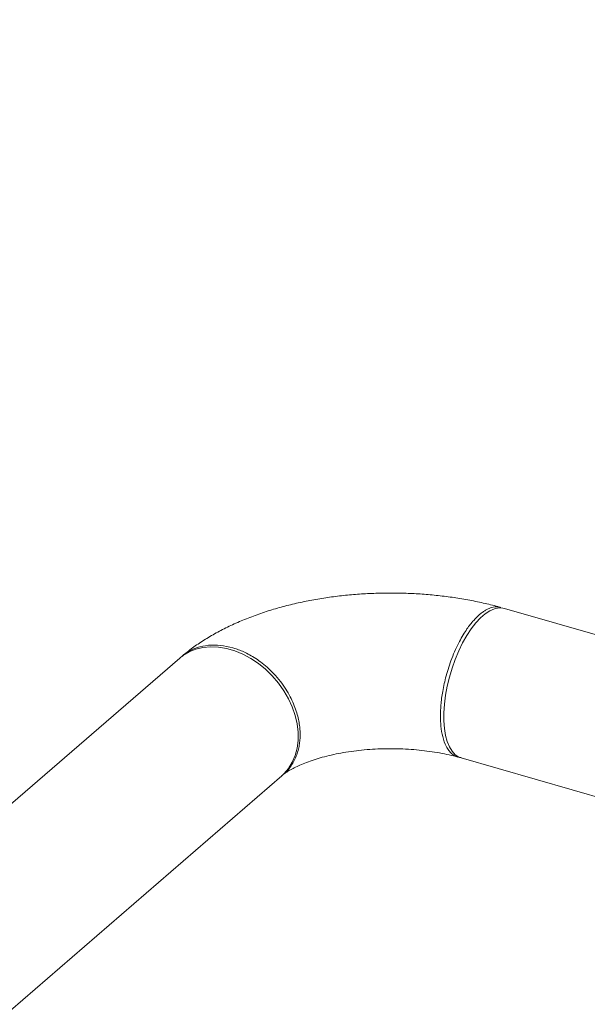
# Model space of a CAD drawing. Extents: x 19.1 to 29.8, y 0.6 to 8.7.
# Drawn here: x 23.2 to 23.3, y 8.1 to 8.4 of the extents above; entities that cross this region are included whole.
import ezdxf
from ezdxf import colors
from ezdxf.entities.mleader import LeaderData, LeaderLine
from ezdxf.math import Vec2, Vec3

# ---------------------------------------------------------------- set-up
doc = ezdxf.new("R2010")
doc.units = 0
doc.header["$MEASUREMENT"] = 0
doc.layers.get('0').update_dxf_attribs({"linetype": 'CONTINUOUS'})
doc.layers.add('D7', color=7, linetype='CONTINUOUS')

# ---------------------------------------------------------------- blocks, each defined once
blk = doc.blocks.new('A$C2581797C')
at = {"color": 7, "linetype": 'Continuous', "lineweight": 15}
for p, q in [((1.96622, 5.18238), (2.07619, 5.15063)), ((1.61808, 4.9431), (1.87893, 5.16901)), ((2.06457, 5.11039), (1.9546, 5.14213)), ((1.90636, 5.13734), (1.6445, 4.91057))]:
    blk.add_line(p, q, dxfattribs=at)
at = {"color": 7, "linetype": 'Continuous', "lineweight": 15, "flags": 128}
for points in [[(1.96622, 5.18238), (1.96583, 5.18247), (1.96471, 5.18252), (1.96353, 5.18227), (1.9623, 5.18173), (1.96104, 5.18091), (1.95978, 5.17981), (1.95852, 5.17846), (1.9573, 5.17687), (1.95611, 5.17507), (1.95499, 5.17309), (1.95395, 5.17094), (1.95301, 5.16867)], [(1.87893, 5.16901), (1.87982, 5.1697), (1.88146, 5.17068), (1.88326, 5.17141), (1.8852, 5.17187), (1.88725, 5.17205), (1.88938, 5.17196), (1.89155, 5.1716), (1.89374, 5.17097), (1.89592, 5.17007), (1.89804, 5.16894), (1.90009, 5.16757), (1.90203, 5.16599), (1.90383, 5.16423), (1.90547, 5.1623), (1.90693, 5.16024), (1.90817, 5.15808), (1.90919, 5.15585), (1.90996, 5.15357), (1.91049, 5.15129), (1.91075, 5.14904), (1.91075, 5.14685), (1.91049, 5.14476), (1.90996, 5.14278), (1.90919, 5.14096), (1.90817, 5.13931), (1.90693, 5.13787), (1.90636, 5.13734)], [(1.95301, 5.16867), (1.95217, 5.1663), (1.95145, 5.16388), (1.95086, 5.16143), (1.95041, 5.15899), (1.95011, 5.1566), (1.94996, 5.1543), (1.94996, 5.15211), (1.95011, 5.15006), (1.95041, 5.1482), (1.95086, 5.14654), (1.95145, 5.14511), (1.95217, 5.14393), (1.95301, 5.14301), (1.95395, 5.14238), (1.9546, 5.14213)]]:
    blk.add_lwpolyline(points, dxfattribs=at)
at = {"color": 7, "linetype": 'Continuous', "lineweight": 15}
for points, knots in [([(1.87966, 5.16961), (1.88007, 5.16995), (1.88142, 5.17107), (1.88386, 5.17283), (1.88705, 5.17485), (1.89045, 5.17673), (1.89404, 5.17844), (1.89779, 5.18), (1.90168, 5.18139), (1.90568, 5.18261), (1.90977, 5.18366), (1.91394, 5.18454), (1.91817, 5.18526), (1.92244, 5.18582), (1.92676, 5.18622), (1.93109, 5.18646), (1.93544, 5.18655), (1.93979, 5.18648), (1.94413, 5.18625), (1.94843, 5.18586), (1.95271, 5.18531), (1.95693, 5.18461), (1.96102, 5.18375), (1.96377, 5.18307), (1.96514, 5.18268), (1.96524, 5.18265)], [0, 0, 0, 0, 0.020318, 0.066192, 0.11269, 0.15996, 0.207656, 0.25544, 0.303075, 0.350443, 0.397512, 0.444283, 0.490779, 0.53705, 0.583147, 0.629119, 0.675027, 0.720918, 0.766851, 0.812864, 0.859017, 0.90537, 0.951984, 0.996503, 1, 1, 1, 1]), ([(1.96523, 5.18261), (1.96515, 5.18265), (1.96455, 5.18294), (1.96359, 5.18281), (1.96248, 5.18252), (1.96173, 5.1822), (1.96098, 5.18178), (1.96022, 5.18127), (1.95922, 5.18046), (1.95785, 5.1791), (1.95641, 5.17725), (1.95513, 5.17528), (1.9541, 5.17344), (1.95306, 5.1713), (1.95209, 5.16897), (1.95125, 5.16659), (1.95037, 5.16362), (1.94961, 5.16017), (1.94914, 5.15652), (1.949, 5.15339), (1.94914, 5.15049), (1.94961, 5.14767), (1.95038, 5.14555), (1.95126, 5.14412), (1.9521, 5.14319), (1.95307, 5.14257), (1.95392, 5.14227), (1.95445, 5.14227), (1.9546, 5.14227)], [0, 0, 0, 0, 0.0087998, 0.0673648, 0.0904325, 0.1132774, 0.1359042, 0.1583095, 0.1804935, 0.2245653, 0.2796618, 0.3113776, 0.3458535, 0.3830894, 0.4230744, 0.4602874, 0.4955267, 0.5599854, 0.6165706, 0.6652712, 0.713979, 0.7706178, 0.8351818, 0.8704927, 0.9077963, 0.9476448, 0.9847753, 1, 1, 1, 1]), ([(1.90625, 5.1373), (1.90666, 5.13762), (1.90754, 5.13831), (1.90898, 5.14001), (1.91009, 5.14198), (1.91078, 5.14405), (1.9111, 5.14553), (1.91128, 5.14696), (1.91133, 5.14835), (1.91128, 5.14978), (1.91111, 5.15132), (1.91079, 5.15298), (1.9101, 5.15545), (1.90901, 5.15807), (1.90748, 5.16072), (1.90602, 5.1628), (1.90434, 5.16477), (1.90253, 5.16652), (1.90074, 5.16798), (1.89901, 5.16916), (1.89737, 5.1701), (1.89585, 5.17083), (1.89447, 5.17137), (1.89251, 5.17201), (1.88989, 5.17253), (1.88664, 5.17256), (1.88357, 5.1719), (1.8812, 5.17089), (1.88008, 5.16987), (1.87972, 5.16954)], [0, 0, 0, 0, 0.031226, 0.067198, 0.132962, 0.162839, 0.190686, 0.216503, 0.240285, 0.264234, 0.290088, 0.317954, 0.347833, 0.413542, 0.449459, 0.487394, 0.528001, 0.56586, 0.600953, 0.633276, 0.662831, 0.689611, 0.713622, 0.734861, 0.791646, 0.849842, 0.909434, 0.970435, 1, 1, 1, 1]), ([(1.95374, 5.14237), (1.95356, 5.14242), (1.9526, 5.14268), (1.95076, 5.14311), (1.94817, 5.14361), (1.94543, 5.14402), (1.94259, 5.14434), (1.93968, 5.14454), (1.93671, 5.14464), (1.93373, 5.14463), (1.93076, 5.1445), (1.92785, 5.14426), (1.92501, 5.14392), (1.92228, 5.14347), (1.91969, 5.14294), (1.91727, 5.14233), (1.91504, 5.14167), (1.91302, 5.14096), (1.91124, 5.14023), (1.90972, 5.1395), (1.90844, 5.13881), (1.90745, 5.13818), (1.90686, 5.13776), (1.90664, 5.13758), (1.9066, 5.13754)], [0, 0, 0, 0, 0.011634, 0.060449, 0.109786, 0.159693, 0.210059, 0.260771, 0.311722, 0.362795, 0.413871, 0.464821, 0.515537, 0.565901, 0.615812, 0.665159, 0.713847, 0.761778, 0.808879, 0.855112, 0.900477, 0.945035, 0.988943, 1, 1, 1, 1])]:
    blk.add_open_spline(points, degree=3, knots=knots, dxfattribs=at)

msp = doc.modelspace()

# ---------------------------------------------------------------- block references
at = {"layer": 'D7', "color": 7, "linetype": 'Continuous'}
msp.add_blockref('A$C2581797C', (21.34305, 3.05362), dxfattribs=at)

# ---------------------------------------------------------------- leaders
at = {"color": 7, "linetype": 'Continuous'}
ml = msp.add_multileader_mtext('Standard', dxfattribs=at)
ml.set_content('', color=7)
ml.set_leader_properties()
ml.build(insert=Vec2(0, 0))
ml.multileader.update_dxf_attribs({"text_right_attachment_type": 6, "dogleg_length": 0.36, "arrow_head_size": 0.08881})
ctx = ml.context
ctx.base_point, ctx.char_height, ctx.arrow_head_size, ctx.landing_gap_size, ctx.plane_origin = Vec3(22.41773, 8.54591), 0.10786, 0.08881, 0.05393, Vec3(21.31439, 9.4045)
ctx.right_attachment, ctx.text_align_type = 6, 2
notes = []
notes.append((ctx, [(1, (1, 1, 0), (22.55998, 8.49198), (-1, 0), 0.03439, [(0, [(23.32613, 8.03813)], 0, [])])]))
ctx.mtext.insert, ctx.mtext.alignment, ctx.mtext.flow_direction = Vec3(22.47166, 8.59984), 3, 5
for ctx, leaders in notes:
    for number, flags, end, landing, length, lines in leaders:
        leader = LeaderData()
        leader.index, (leader.has_last_leader_line, leader.has_dogleg_vector, leader.attachment_direction) = number, flags
        leader.last_leader_point, leader.dogleg_vector, leader.dogleg_length = Vec3(end), Vec3(landing), length
        for number, points, colour, breaks in lines:
            line = LeaderLine()
            line.index, line.vertices, line.color, line.breaks = number, Vec3.list(points), colors.encode_raw_color(colour), breaks
            leader.lines.append(line)
        ctx.leaders.append(leader)

doc.saveas('drawing.dxf')
